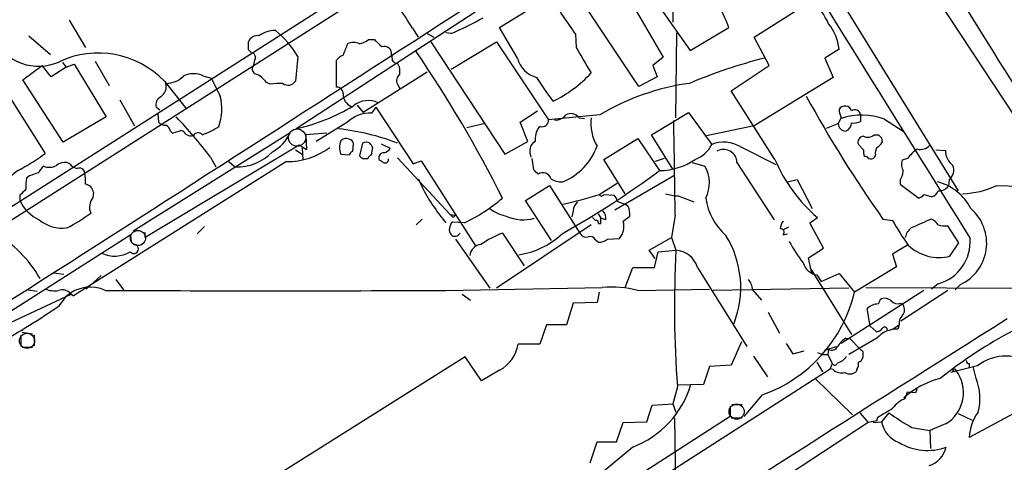
# Model space of a CAD drawing. Extents: x 1 to 1079, y 0 to 893.
# Drawn here: x 546 to 658, y 357 to 408 of the extents above; entities that cross this region are included whole.
import ezdxf

# ---------------------------------------------------------------- set-up
doc = ezdxf.new("R2010")
doc.units = 0
doc.header["$MEASUREMENT"] = 0
doc.layers.add('MAIN', color=5, linetype='CONTINUOUS')

msp = doc.modelspace()

# ---------------------------------------------------------------- linework, layer by layer
at = {"layer": 'MAIN'}
for p, q in [((617.8127, 431.3766), (539.75, 381.6773)), ((620.014, 424.0106), (619.8447, 407.2466)), ((633.8147, 417.9993), (652.272, 388.1119)), ((539.75, 383.2013), (590.4653, 415.5439)), ((614.0027, 415.1206), (621.792, 404.0293)), ((615.95, 399.9653), (606.552, 414.1046)), ((600.1173, 406.6539), (605.7053, 410.1253)), ((663.1093, 389.8899), (649.986, 409.7866)), ((598.3393, 409.0246), (577.0033, 395.1393)), ((615.2727, 409.1939), (618.744, 403.2673)), ((629.0733, 405.5533), (635.5927, 409.7019)), ((551.18, 407.5006), (553.0427, 404.3679)), ((590.2113, 406.5693), (590.8887, 405.5533)), ((602.1493, 403.1826), (600.1173, 406.6539)), ((621.792, 404.0293), (626.1947, 406.6539)), ((546.608, 405.7226), (549.0633, 403.6059)), ((585.216, 405.2993), (585.8933, 405.2993)), ((591.9047, 405.9766), (592.6667, 405.5533)), ((594.614, 405.9766), (594.0213, 406.0613)), ((608.7533, 405.8919), (608.838, 404.3679)), ((620.1833, 396.4093), (620.268, 406.0613)), ((630.7667, 402.3359), (629.0733, 405.5533)), ((571.5847, 404.1139), (571.5847, 405.0453)), ((592.328, 405.0453), (600.71, 392.2606)), ((594.614, 401.9126), (599.7787, 405.0453)), ((599.7787, 405.0453), (605.7053, 396.1553)), ((638.7253, 404.1986), (637.1167, 403.1826)), ((541.274, 403.6906), (548.4707, 392.3453)), ((577.1727, 403.3519), (576.9187, 400.5579)), ((618.744, 403.2673), (617.5587, 402.3359)), ((637.1167, 403.1826), (638.048, 400.9813)), ((545.9307, 400.7273), (548.132, 402.3359)), ((549.148, 401.0659), (548.132, 402.3359)), ((550.8413, 402.1666), (549.148, 401.0659)), ((550.418, 402.6746), (550.8413, 402.1666)), ((550.8413, 402.1666), (551.7727, 402.5053)), ((551.7727, 402.5053), (555.4133, 396.4939)), ((554.1433, 402.8439), (555.752, 400.0499)), ((572.262, 402.9286), (572.0927, 402.2513)), ((581.5753, 399.8806), (581.5753, 402.9286)), ((588.264, 402.5899), (588.518, 402.5899)), ((617.5587, 402.3359), (618.0667, 401.0659)), ((626.4487, 399.4573), (630.7667, 402.3359)), ((566.42, 401.1506), (567.3513, 400.8966)), ((591.9047, 401.5739), (584.6233, 397.0019)), ((618.0667, 401.0659), (615.95, 399.9653)), ((638.048, 400.9813), (629.0733, 395.4779)), ((550.5027, 393.6153), (545.9307, 400.7273)), ((562.0173, 400.5579), (564.4727, 397.5099)), ((574.04, 400.2193), (573.6167, 400.3886)), ((588.518, 400.2193), (588.772, 399.7113)), ((631.444, 391.6679), (626.4487, 399.4573)), ((556.9373, 398.4413), (558.6307, 395.4779)), ((561.5093, 397.2559), (561.086, 397.5946)), ((583.946, 397.8486), (584.6233, 397.0019)), ((586.0627, 397.5946), (585.5547, 396.9173)), ((586.0627, 397.5946), (590.296, 391.1599)), ((555.4133, 396.4939), (550.5027, 393.6153)), ((561.2553, 396.8326), (561.34, 395.9013)), ((602.488, 395.9013), (604.4353, 397.1713)), ((611.5473, 396.7479), (605.7053, 396.1553)), ((609.1767, 396.4093), (609.7693, 396.3246)), ((617.3893, 394.4619), (621.6227, 397.0019)), ((621.6227, 397.0019), (624.2473, 393.3613)), ((641.1807, 396.7479), (641.1807, 395.9859)), ((582.8453, 395.9013), (579.2893, 393.6999)), ((596.392, 395.3086), (598.3393, 395.7319)), ((603.3347, 393.6999), (602.488, 395.9013)), ((604.774, 395.3933), (604.6047, 395.3086)), ((629.0733, 395.4779), (623.4853, 394.2926)), ((637.286, 395.2239), (638.6407, 395.7319)), ((643.89, 396.2399), (646.0067, 394.8853)), ((558.4613, 383.5399), (576.326, 394.7159)), ((562.6947, 394.8853), (562.9487, 394.6313)), ((562.9487, 394.6313), (563.88, 394.9699)), ((580.4747, 394.6313), (578.104, 394.4619)), ((578.104, 394.4619), (578.1887, 392.7686)), ((619.8447, 390.5673), (617.3893, 394.4619)), ((642.7047, 394.4619), (643.2127, 394.4619)), ((643.5513, 394.1233), (643.636, 393.6153)), ((577.342, 393.2766), (559.816, 382.7779)), ((578.1887, 392.7686), (577.342, 393.2766)), ((583.438, 392.5993), (583.5227, 393.4459)), ((584.5387, 393.5306), (584.2, 392.0913)), ((585.5547, 392.1759), (585.724, 393.0226)), ((586.6553, 393.4459), (587.6713, 392.9379)), ((600.71, 392.2606), (603.3347, 393.6999)), ((611.9707, 391.6679), (615.8653, 394.0386)), ((615.8653, 394.0386), (618.3207, 390.3979)), ((627.5493, 393.1073), (631.5287, 391.0753)), ((641.5193, 392.7686), (640.9267, 393.3613)), ((567.2667, 391.9219), (567.8593, 390.8213)), ((576.9187, 392.7686), (577.6807, 392.2606)), ((577.6807, 392.9379), (577.7653, 391.6679)), ((582.0833, 392.2606), (583.0147, 392.1759)), ((603.5887, 392.4299), (603.6733, 391.9219)), ((642.874, 392.1759), (642.7047, 391.8373)), ((649.732, 392.7686), (650.8327, 392.6839)), ((551.2647, 391.1599), (550.926, 391.3293)), ((575.9027, 391.4139), (551.688, 376.1739)), ((569.214, 391.4986), (570.0607, 390.8213)), ((584.5387, 391.7526), (585.1313, 391.7526)), ((588.518, 391.8373), (594.5293, 385.4026)), ((590.296, 391.1599), (591.2273, 391.4986)), ((591.2273, 391.4986), (597.408, 381.8466)), ((604.012, 390.4826), (603.8427, 391.7526)), ((614.426, 387.7733), (611.9707, 391.6679)), ((618.8287, 391.7526), (617.8127, 391.4139)), ((622.046, 391.3293), (623.4853, 390.9059)), ((627.126, 391.3293), (631.3593, 384.8099)), ((646.5147, 391.7526), (645.922, 391.5833)), ((546.6927, 389.8053), (546.354, 389.5513)), ((619.9293, 389.8053), (613.2407, 385.9106)), ((603.0807, 387.0113), (605.79, 388.7046)), ((605.79, 388.7046), (609.2613, 383.2859)), ((611.4627, 387.6886), (613.4947, 388.9586)), ((632.8833, 389.1279), (633.984, 389.3819)), ((633.984, 389.3819), (635.6773, 386.0799)), ((645.668, 389.2973), (645.668, 388.8739)), ((645.668, 388.8739), (647.7847, 387.2653)), ((651.256, 389.3819), (651.1713, 388.6199)), ((656.6747, 388.7046), (659.2993, 388.6199)), ((545.592, 387.6039), (545.592, 387.0113)), ((553.974, 387.9426), (553.8893, 387.3499)), ((611.9707, 387.6886), (613.156, 387.6039)), ((620.4373, 387.5193), (622.2153, 386.8419)), ((648.3773, 387.6886), (649.3087, 387.4346)), ((606.044, 382.4393), (603.0807, 387.0113)), ((613.4947, 386.9266), (614.5107, 386.5033)), ((614.7647, 386.3339), (614.5107, 386.5033)), ((593.4287, 385.2333), (594.0213, 384.4713)), ((594.5293, 385.4026), (595.122, 385.3179)), ((594.868, 385.0639), (595.122, 385.3179)), ((608.4993, 385.8259), (608.33, 385.1486)), ((611.632, 385.0639), (611.378, 385.4873)), ((614.172, 384.6406), (614.934, 385.2333)), ((620.0987, 385.3179), (619.6753, 382.7779)), ((565.7427, 383.2013), (566.5893, 384.0479)), ((590.6347, 384.2173), (591.312, 384.8946)), ((596.138, 384.4713), (594.7833, 384.5559)), ((610.5313, 384.2173), (599.7787, 377.0206)), ((611.378, 384.3866), (611.632, 384.3866)), ((612.2247, 384.8099), (611.632, 384.9793)), ((635.4233, 384.4713), (636.27, 385.0639)), ((636.9473, 381.5926), (635.4233, 384.4713)), ((643.7207, 384.8946), (644.8213, 384.7253)), ((652.3567, 382.1853), (651.0867, 384.1326)), ((558.2073, 383.1166), (543.306, 373.6339)), ((558.292, 382.2699), (558.2073, 383.1166)), ((559.816, 382.7779), (559.816, 383.3706)), ((600.456, 383.2859), (602.9113, 379.5606)), ((632.3753, 383.1166), (632.8833, 383.2013)), ((632.968, 383.9633), (632.46, 383.7093)), ((595.122, 382.6086), (599.0167, 377.0206)), ((611.0393, 382.5239), (611.378, 382.2699)), ((612.394, 382.6086), (613.7487, 382.6933)), ((617.1353, 381.3386), (619.6753, 382.7779)), ((619.6753, 382.7779), (620.1833, 381.3386)), ((646.5147, 381.9313), (644.8213, 380.9153)), ((651.3407, 380.6613), (652.3567, 382.1853)), ((617.8127, 380.4073), (617.1353, 381.3386)), ((617.728, 379.3913), (618.1513, 381.1693)), ((618.1513, 381.1693), (620.1833, 381.3386)), ((635.254, 380.4919), (636.9473, 381.5926)), ((644.8213, 380.9153), (645.2447, 379.4759)), ((635.5927, 378.8833), (635.254, 380.4919)), ((549.402, 378.7986), (550.5873, 378.6293)), ((554.8207, 378.4599), (553.1273, 376.9359)), ((614.426, 377.1053), (615.2727, 379.3913)), ((615.2727, 379.3913), (617.728, 379.3913)), ((622.6387, 379.3913), (628.2267, 370.4166)), ((635.4233, 379.3913), (640.1647, 371.7713)), ((635.5927, 378.8833), (635.9313, 378.5446)), ((636.1853, 378.5446), (636.6933, 377.7826)), ((636.6933, 377.7826), (638.7253, 378.7139)), ((638.7253, 378.7139), (640.5033, 376.5973)), ((645.2447, 379.4759), (640.5033, 376.5973)), ((556.514, 378.0366), (557.3607, 376.8513)), ((649.986, 377.5286), (649.224, 376.9359)), ((652.526, 377.4439), (651.9333, 376.8513)), ((543.3907, 372.6179), (551.434, 376.3433)), ((546.5233, 376.8513), (547.5393, 376.6819)), ((551.3493, 376.4279), (551.688, 376.1739)), ((551.434, 376.3433), (551.688, 376.1739)), ((594.0213, 376.7666), (611.8013, 377.1053)), ((595.884, 376.3433), (596.8153, 375.6659)), ((611.4627, 376.5973), (611.2087, 375.4119)), ((615.8653, 376.7666), (623.9933, 376.9359)), ((639.826, 377.0206), (624.4167, 376.7666)), ((628.904, 376.8513), (629.92, 375.6659)), ((648.3773, 376.7666), (638.9793, 370.7553)), ((641.7733, 377.1053), (670.6447, 377.0206)), ((651.0867, 376.7666), (645.7527, 373.2953)), ((550.0793, 375.0733), (550.8413, 376.0893)), ((608.4993, 375.3273), (607.7373, 372.8719)), ((611.2087, 375.4119), (608.4993, 375.3273)), ((645.7527, 375.3273), (646.0067, 375.1579)), ((630.682, 374.3113), (631.952, 371.9406)), ((642.2813, 372.7026), (641.9427, 374.7346)), ((605.4513, 372.8719), (604.6893, 370.6706)), ((607.7373, 372.8719), (605.4513, 372.8719)), ((644.8213, 372.3639), (645.5833, 372.8719)), ((645.5833, 372.8719), (645.414, 372.3639)), ((545.846, 372.0253), (547.0313, 371.8559)), ((642.2813, 372.7026), (642.9587, 372.1099)), ((545.6767, 371.6866), (545.6767, 370.5859)), ((547.2007, 371.6866), (547.2007, 370.5013)), ((604.6893, 370.6706), (602.234, 370.6706)), ((627.634, 370.9246), (626.4487, 368.2999)), ((632.714, 370.7553), (633.476, 369.5699)), ((639.4873, 371.3479), (639.9953, 371.2633)), ((643.0433, 371.3479), (639.826, 369.4853)), ((639.9953, 371.2633), (641.096, 370.1626)), ((545.846, 370.3319), (547.0313, 370.3319)), ((633.476, 369.5699), (634.746, 369.9086)), ((636.27, 369.7393), (636.8627, 369.4853)), ((636.8627, 369.4853), (637.4553, 369.4853)), ((637.1167, 369.9933), (638.3867, 370.4166)), ((637.54, 370.0779), (637.4553, 369.4853)), ((637.4553, 369.4853), (637.9633, 368.4693)), ((641.4347, 369.8239), (641.4347, 369.1466)), ((596.2227, 369.2313), (573.024, 354.6686)), ((598.0853, 366.5219), (596.2227, 369.2313)), ((628.9887, 369.3159), (630.5973, 366.9453)), ((636.1853, 368.6386), (636.8627, 367.5379)), ((637.9633, 368.4693), (637.7093, 367.8766)), ((653.542, 368.4693), (653.542, 368.0459)), ((550.5027, 311.9966), (637.7093, 367.8766)), ((600.1173, 367.7073), (598.0853, 366.5219)), ((623.9933, 368.1306), (623.316, 366.0986)), ((626.4487, 368.2999), (623.9933, 368.1306)), ((638.048, 367.7919), (637.7093, 367.8766)), ((640.7573, 367.7919), (640.6727, 367.5379)), ((654.4733, 368.2153), (651.4253, 367.4533)), ((654.304, 366.7759), (653.9653, 368.1306)), ((636.016, 366.7759), (640.2493, 362.6273)), ((620.3527, 365.8446), (619.8447, 363.8973)), ((623.316, 366.0986), (620.3527, 366.0139)), ((646.2607, 364.4899), (646.5147, 365.2519)), ((646.5147, 365.2519), (647.446, 365.1673)), ((647.446, 365.1673), (647.6153, 365.5906)), ((662.686, 364.9979), (653.542, 360.0873)), ((617.474, 363.7279), (619.8447, 363.8973)), ((619.8447, 363.8973), (620.1833, 362.9659)), ((630.0047, 364.9133), (627.888, 362.4579)), ((616.8813, 361.8653), (617.474, 363.7279)), ((626.364, 363.6433), (626.364, 362.4579)), ((626.5333, 363.8126), (627.7187, 363.8126)), ((641.096, 362.8813), (642.0273, 361.7806)), ((644.398, 362.8813), (643.5513, 361.8653)), ((652.272, 362.7966), (653.8807, 362.0346)), ((626.364, 362.4579), (600.8793, 346.1173)), ((613.41, 359.5793), (614.172, 361.7806)), ((614.172, 361.7806), (616.8813, 361.8653)), ((620.014, 362.2886), (620.1833, 349.6733)), ((626.4487, 362.2886), (627.7187, 362.2886)), ((642.0273, 361.7806), (631.8673, 355.0919)), ((643.0433, 361.9499), (642.0273, 361.7806)), ((642.62, 361.7806), (643.5513, 361.8653)), ((643.0433, 361.9499), (643.128, 362.3733)), ((647.0227, 361.1879), (649.0547, 360.8493)), ((650.8327, 361.6113), (649.0547, 360.8493)), ((649.0547, 360.8493), (649.1393, 358.8173)), ((610.4467, 357.2086), (611.2087, 359.5793)), ((611.2087, 359.5793), (613.41, 359.5793)), ((615.2727, 358.9866), (599.7787, 346.1173))]:
    msp.add_line(p, q, dxfattribs=at)
at = {"layer": 'MAIN', "color": 5}
for centre, radius in [((577.1079, 394.1549), 0.9835), ((559.0116, 382.7356), 0.8616), ((546.3963, 371.0516), 0.8616), ((627.0836, 363.0083), 0.8616)]:
    msp.add_circle(centre, radius, dxfattribs=at)
at = {"layer": 'MAIN'}
msp.add_circle((651.8486, 367.7073), 0.1693, dxfattribs=at)
for centre, radius, start, end in [((10864.4022, 6753.125), 12035.0462, 211.73056856, 211.95975192), ((-5548.1026, 9916.578), 11320.294, 302.39464368, 302.99755339), ((2258.13, 1403.481), 1888.1612, 211.2780301, 212.4365599), ((573.4099, 397.2024), 19.2361, 29.139978, 47.174291), ((612.0062, 401.627), 15.0527, 19.508929, 38.787972), ((1623.3427, 1106.4145), 1232.9329, 214.3939282, 214.6231141), ((630.6055, 403.967), 7.6001, 24.15745, 48.989033), ((580.549, 439.393), 36.2558, 292.82628, 299.232551), ((633.4908, 403.7267), 5.2557, 5.151396, 39.606808), ((547.716, 408.0197), 5.7669, 206.254917, 294.192592), ((572.616, 404.6164), 1.1169, 82.074488, 157.418411), ((574.6217, 403.1266), 3.1887, 89.802349, 125.499871), ((567.9002, 397.9744), 10.719, 30.11119, 51.090673), ((583.7774, 406.9066), 2.1571, 281.297952, 311.829859), ((797.9915, 616.5508), 299.354, 224.885409, 225.114592), ((599.9866, 397.1982), 18.7478, 156.108043, 160.289251), ((583.5226, 403.5209), 1.4397, 61.932663, 118.063825), ((587.0413, 403.6926), 0.8175, 347.905243, 111.62572), ((1329.3231, 826.2468), 834.9135, 210.3510384, 210.5802248), ((554.5177, 393.3583), 10.3961, 43.830797, 115.272932), ((487.104, 319.2946), 119.7134, 44.885409, 45.114591), ((571.856, 403.2573), 0.5224, 321.006164, 82.597439), ((583.1436, 401.6985), 1.9932, 113.861793, 141.891048), ((586.9941, 403.0981), 0.9465, 349.683783, 26.559637), ((470.2554, 321.8302), 145.7187, 26.682795, 34.299093), ((605.143, 403.9751), 3.0969, 194.827374, 255.176676), ((644.9779, 345.3174), 59.7079, 104.271681, 112.938358), ((572.5753, 401.9346), 0.5772, 146.725631, 246.668461), ((672.7696, 487.4342), 119.7487, 224.885409, 225.114592), ((587.163, 401.6585), 1.6442, 348.116008, 34.503857), ((562.2002, 403.133), 2.8291, 269.726596, 315.516964), ((565.3193, 398.9067), 2.4993, 63.870669, 116.127273), ((1075.8389, 653.8704), 567.9396, 206.450455, 206.679647), ((571.4951, 399.0383), 2.5149, 32.474862, 70.206868), ((589.2599, 400.6277), 0.8469, 125.178252, 208.831838), ((-72.0785, -66.0307), 821.9834, 34.3923225, 34.6215018), ((599.7781, 411.4147), 14.6337, 296.088076, 317.292425), ((560.8512, 399.946), 1.3826, 302.496937, 15.002156), ((575.1399, 393.7917), 6.521, 87.016583, 99.710481), ((576.0799, 401.1059), 1.0019, 233.171275, 326.842842), ((581.6177, 399.161), 0.7208, 356.627938, 93.372062), ((625.388, 373.4955), 27.0599, 97.817634, 120.762694), ((562.0807, 397.8698), 1.0321, 118.13682, 195.464975), ((562.4448, 397.4137), 6.0976, 340.649823, 13.765274), ((583.8939, 399.1049), 1.5567, 179.495739, 246.320041), ((757.8757, 465.8622), 139.954, 208.601292, 215.347229), ((571.9533, 417.0926), 22.5266, 282.954601, 300.903081), ((585.1877, 395.7221), 2.6346, 64.626413, 129.195762), ((639.4088, 396.9483), 0.7881, 16.436722, 150.146005), ((522.3974, 357.6444), 56.4642, 37.377695, 43.475016), ((585.3814, 393.2587), 3.6627, 87.288049, 133.821878), ((606.5697, 397.4117), 1.2702, 261.534361, 328.494741), ((608.1958, 395.5934), 1.2759, 39.753248, 115.193236), ((615.709, 395.8194), 5.2112, 173.500267, 210.278518), ((469.46, 480.7206), 189.3283, 333.327124, 333.556307), ((641.1813, 397.5102), 2.4619, 183.95031, 206.56297), ((641.313, 389.2289), 7.4696, 69.818326, 108.205484), ((640.5456, 396.6547), 0.6418, 8.348484, 126.402129), ((562.0898, 396.5481), 0.9902, 220.782042, 275.615598), ((561.8842, 394.8065), 0.8144, 5.553068, 68.194671), ((561.6316, 406.1971), 12.6428, 291.841888, 301.290655), ((606.4481, 393.9634), 2.282, 143.88033, 186.630485), ((604.9502, 396.1281), 0.7556, 256.515474, 2.063), ((-383.6043, 374.8831), 1003.7572, 0.5956428, 1.2095001), ((639.5294, 395.774), 0.8897, 182.712221, 267.28778), ((639.0739, 395.898), 1.0938, 292.206052, 355.732263), ((640.4188, 397.4251), 1.6284, 261.022983, 297.896356), ((563.542, 393.87), 1.1507, 36.016391, 72.917772), ((565.0653, 395.3083), 0.9651, 232.117206, 285.260326), ((565.8542, 394.0964), 0.6042, 37.224566, 152.29402), ((571.9521, 396.7149), 4.8091, 299.142089, 335.438216), ((578.79, 367.7929), 27.5148, 69.295065, 83.65813), ((641.5335, 393.6294), 0.6634, 91.226592, 203.837087), ((641.985, 395.2664), 1.0794, 244.441492, 311.81559), ((728.0319, 478.9425), 119.7133, 224.885409, 225.114592), ((575.8949, 399.7369), 8.323, 270.053695, 306.22375), ((583.6925, 393.0226), 1.7805, 154.661171, 205.338829), ((582.6579, 393.2703), 0.7711, 62.438023, 138.16963), ((582.9299, 393.3611), 0.5988, 8.140927, 81.859073), ((584.962, 392.5565), 1.0621, 66.512404, 113.487596), ((458.5431, 308.5939), 152.6538, 33.578089, 33.807251), ((604.6788, 392.6945), 1.1218, 116.327491, 193.643541), ((604.7817, 395.4529), 6.8131, 291.819368, 340.618276), ((621.137, 394.9113), 3.4751, 291.041181, 333.510895), ((625.6385, 389.8575), 3.7699, 59.545551, 111.655781), ((644.0166, 392.3877), 1.1621, 146.882912, 190.501532), ((642.3239, 394.3347), 1.4964, 298.735138, 331.264862), ((647.9964, 394.2162), 1.4152, 254.377715, 318.400082), ((534.4853, 411.2381), 23.5059, 298.431605, 306.510705), ((570.2676, 396.4425), 5.625, 267.892061, 315.709471), ((583.7346, 391.8795), 0.7785, 112.394546, 157.621866), ((669.0443, 476.5969), 119.7487, 224.885409, 225.114592), ((585.8511, 391.456), 0.7785, 112.378134, 157.605454), ((586.9926, 391.8195), 0.6104, 89.868588, 194.379996), ((586.9152, 393.2404), 0.8144, 275.553068, 338.194671), ((625.6024, 391.2793), 1.5244, 1.879602, 120.009689), ((643.0875, 392.5572), 1.5824, 172.322568, 200.362373), ((641.6465, 391.4566), 0.5516, 32.451277, 94.41862), ((650.6218, 388.7465), 5.0897, 126.207056, 143.798572), ((652.9071, 392.6627), 2.0745, 179.414468, 233.710675), ((549.5287, 389.3399), 1.9897, 128.08865, 156.16616), ((548.9363, 392.3881), 1.6125, 246.808875, 299.9247), ((550.813, 389.4815), 1.8513, 86.500503, 125.395925), ((552.196, 391.7525), 1.1039, 212.469202, 265.599304), ((671.3052, 518.4985), 152.6259, 236.200557, 236.42974), ((587.121, 391.6594), 0.3922, 237.327102, 13.745728), ((618.2621, 397.7227), 7.325, 270.458369, 304.250216), ((620.2099, 389.0084), 3.7853, 332.581326, 30.084509), ((647.8706, 398.6066), 17.832, 202.899504, 229.416828), ((642.2815, 392.6829), 0.9456, 259.674018, 296.58673), ((647.4545, 391.0477), 1.6234, 160.735771, 206.896511), ((650.4886, 390.4439), 1.3102, 305.851833, 24.661828), ((547.4122, 387.0961), 3.8809, 116.563731, 166.116653), ((631.8506, 135.9748), 267.7346, 108.316967, 108.54615), ((552.3283, 390.054), 0.6361, 8.125007, 109.947705), ((547.923, 389.1703), 5.1283, 356.686616, 10.944014), ((477.266, 263.2286), 179.6055, 44.885409, 45.114591), ((605.0704, 389.241), 0.9171, 14.240805, 126.879893), ((553.5452, 478.0846), 109.0175, 299.500783, 306.453846), ((644.1858, 390.3559), 1.8214, 324.465248, 358.659808), ((550.7545, 388.62), 4.498, 168.050526, 184.318496), ((552.7466, 387.6465), 1.2626, 13.562981, 76.437019), ((607.3263, 396.4506), 17.8598, 203.019646, 218.908365), ((607.1957, 391.5333), 2.4083, 239.110093, 272.815596), ((648.4298, 383.3833), 5.9301, 27.047704, 75.632404), ((650.0888, 389.5089), 1.4008, 265.791404, 320.605548), ((652.5351, 397.4069), 9.6367, 271.456228, 295.439981), ((715.293, 218.6052), 239.4974, 134.889638, 135.118804), ((599.6983, 423.6617), 37.8479, 281.608218, 288.109466), ((611.7167, 387.7732), 0.2677, 198.421413, 341.578587), ((612.5209, 386.863), 0.9759, 3.736746, 49.396795), ((620.6575, 392.9721), 5.4572, 252.296487, 267.687486), ((647.4464, 388.3654), 1.1509, 287.093579, 323.981411), ((649.0123, 388.4083), 1.0178, 286.930557, 343.069443), ((549.4443, 388.6622), 4.1912, 203.197514, 246.80123), ((555.2858, 386.2433), 1.7818, 141.606357, 202.135795), ((588.1193, 401.5975), 18.9105, 295.089579, 310.720818), ((609.9668, 385.7271), 1.4709, 130.718332, 176.148352), ((612.6482, 385.445), 2.2956, 354.70863, 22.781715), ((630.6166, 388.3365), 7.1276, 188.643731, 228.09369), ((542.888, 399.7536), 17.794, 296.854494, 307.155895), ((679.3736, 469.9082), 119.7487, 224.885409, 225.114592), ((601.8531, 389.848), 4.7163, 233.029757, 258.084188), ((602.8252, 389.3776), 4.5784, 244.848232, 286.123998), ((610.8484, 384.9156), 1.3803, 355.608298, 41.260899), ((650.3348, 382.144), 5.1858, 294.995067, 49.374618), ((550.4096, 387.876), 4.0306, 229.525908, 277.360929), ((595.4932, 383.7428), 1.0794, 131.123507, 215.459929), ((695.5199, 469.5445), 119.7133, 224.885409, 225.114592), ((611.0816, 384.4289), 0.2994, 351.878017, 98.121983), ((442.332, 384.7253), 169.3003, 359.885375, 0.114591), ((612.3596, 384.0149), 1.9173, 316.426446, 19.046355), ((633.3917, 383.7431), 1.3559, 138.554901, 177.852942), ((665.4739, 395.9051), 23.4844, 208.427858, 216.514377), ((902.0725, -187.0944), 625.3829, 113.8478891, 114.0770795), ((648.6453, 383.4763), 1.5318, 28.929269, 67.803377), ((650.7904, 387.4767), 3.3572, 256.136778, 275.063402), ((535.6314, 371.124), 14.1047, 29.742211, 60.257789), ((595.0619, 383.5621), 0.6317, 224.846083, 334.071813), ((604.9436, 371.6016), 12.5164, 111.010331, 123.690194), ((600.9232, 389.9923), 9.2674, 278.66066, 312.87968), ((610.0091, 383.695), 0.8524, 208.681808, 282.438404), ((610.4466, 382.2699), 0.6448, 23.197424, 113.189256), ((616.3963, 377.1114), 11.1597, 338.609983, 32.04103), ((632.0851, 383.3948), 0.402, 316.209443, 96.914657), ((647.9497, 382.4973), 1.7122, 126.220016, 170.567386), ((558.5366, 381.4948), 0.5266, 218.182284, 98.22244), ((598.2122, 380.5344), 1.4965, 98.124688, 171.875312), ((611.4837, 383.6462), 1.3804, 265.608298, 311.260899), ((649.2045, 391.1819), 18.4066, 208.657537, 217.804274), ((650.1251, 385.6086), 5.0945, 226.204902, 283.804659), ((648.7002, 382.3005), 4.9421, 285.080329, 4.558667), ((556.3533, 384.1368), 3.455, 245.221848, 300.805911), ((741.6344, 374.9185), 121.6207, 176.97407, 184.278711), ((619.9804, 378.5611), 2.7849, 17.343838, 85.82189), ((636.4877, 380.4193), 1.899, 195.892347, 260.836788), ((626.9909, 376.7329), 1.9168, 3.541466, 42.856217), ((549.5715, 379.9008), 3.1627, 249.631183, 277.689938), ((550.418, 375.5812), 1.2587, 42.275832, 109.651374), ((553.5936, 373.0583), 4.0942, 64.925278, 132.241023), ((574.675, 10049.9083), 9673.161, 269.88540854, 270.11459155), ((612.8594, 365.2499), 11.9025, 75.371937, 95.100162), ((624.4855, 380.4313), 16.4703, 289.578662, 346.539014), ((507.8788, 435.1842), 73.4452, 298.689125, 305.070546), ((643.2188, 373.3858), 1.8568, 90.188229, 133.413525), ((644.0737, 375.1438), 0.8667, 127.069557, 173.453925), ((643.8899, 374.7908), 1.098, 46.047932, 107.961359), ((645.4139, 376.3712), 1.0975, 226.033708, 287.980951), ((645.1285, 374.5786), 1.0521, 318.962144, 33.41063), ((3053.8046, -3437.0076), 4501.2103, 122.160242, 122.8977996), ((646.5149, 373.1258), 0.9656, 127.88227, 195.245231), ((643.0433, 372.7872), 0.6826, 262.88019, 330.261365), ((645.2587, 369.4524), 2.9156, 86.946725, 139.449648), ((643.9169, 372.31), 0.3132, 354.376751, 153.737622), ((681.3259, 328.238), 49.5127, 117.403763, 128.890755), ((598.2123, 371.3057), 4.0715, 297.896832, 351.026057), ((641.5605, 368.3434), 3.6504, 124.606903, 145.393097), ((637.9022, 370.6847), 0.7067, 239.166948, 337.70322), ((725.9653, 454.6932), 119.7841, 224.885442, 225.114558), ((638.2447, 368.6161), 0.3175, 207.550028, 348.700686), ((638.2507, 370.0193), 1.4969, 281.768601, 331.971194), ((639.9949, 368.3847), 0.9658, 322.133342, 15.242111), ((640.8419, 369.2314), 0.5988, 278.140927, 351.859073), ((653.4996, 368.7656), 0.2993, 171.875312, 278.143638), ((657.6804, 364.1247), 5.1979, 50.414173, 128.09705), ((639.0216, 368.8078), 1.4071, 226.218018, 285.714395), ((639.9805, 368.3537), 1.0699, 237.31111, 310.314348), ((648.7714, 365.1753), 4.1172, 300.043672, 37.950412), ((652.7137, 357.1037), 9.9835, 104.346087, 131.554614), ((648.6223, 364.4837), 6.1267, 345.65642, 21.970902), ((611.461, 369.1482), 10.853, 290.561483, 343.680562), ((647.4668, 361.421), 3.2974, 111.455187, 143.350083), ((389.9636, 786.2247), 493.7026, 300.849669, 301.078842), ((660.6997, 385.2675), 27.6927, 233.937777, 240.403808), ((658.5094, 359.9527), 4.9692, 142.672119, 178.447855), ((646.5965, 362.4193), 3.0952, 190.310807, 250.892447), ((648.7671, 364.6668), 6.0736, 238.385205, 290.73381), ((648.0285, 359.6902), 2.9733, 288.460543, 346.311487)]:
    msp.add_arc(centre, radius, start, end, dxfattribs=at)

doc.saveas('drawing.dxf')
